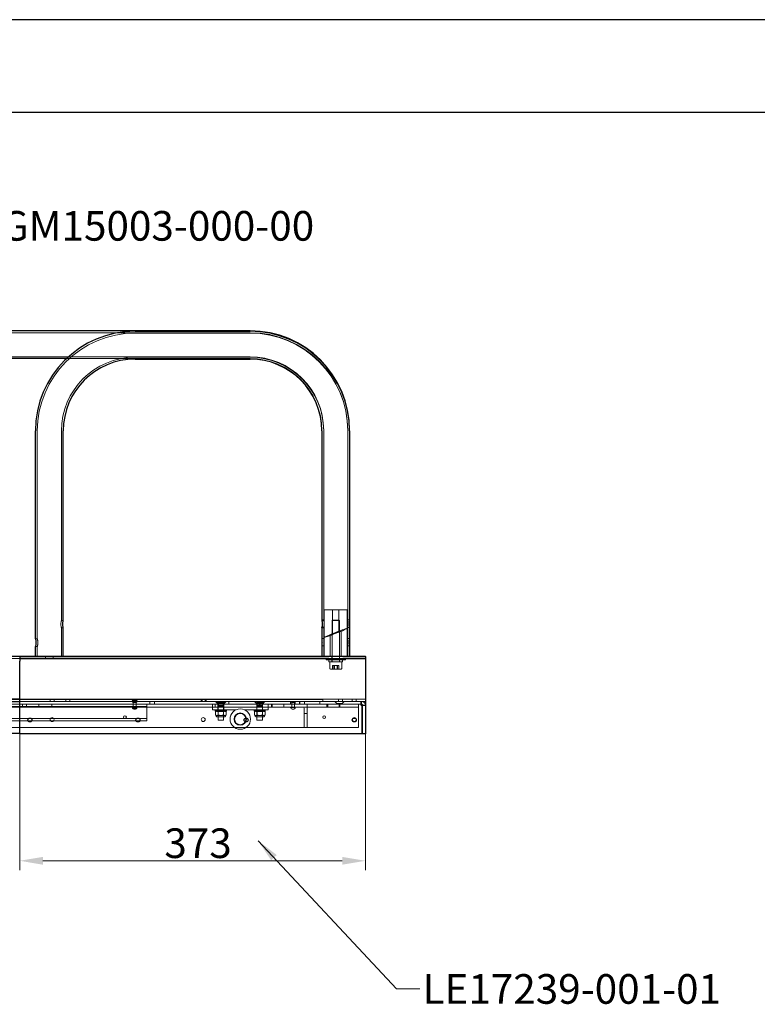
# Model space of a CAD drawing. Units: millimetres. Extents: x 0 to 4200, y 0 to 2970.
# Drawn here: x 1558 to 2354, y 1907 to 2970 of the extents above; entities that cross this region are included whole.
import ezdxf

# ---------------------------------------------------------------- set-up
doc = ezdxf.new("R2010")
doc.units = ezdxf.units.MM
doc.header["$LTSCALE"] = 10
doc.layers.add('Geometrie náčrtu(Altech_tiskárna)', color=7, linetype='Continuous', lineweight=25)
doc.layers.add('Viditelné hrany(Altech_tiskárna)', color=7, linetype='Continuous', lineweight=25)
for name, color, linetype, lineweight, true_color in [('Kóty(Altech_tiskárna)', 7, 'Continuous', 13, 0x0000a0), ('Skryté hrany(Altech_tiskárna)', 5, 'Continuous', 13, 0x0000ff), ('Značky(Altech_tiskárna)', 7, 'Continuous', 13, 0x0000a0)]:
    doc.layers.add(name, color=color, linetype=linetype, lineweight=lineweight, true_color=true_color)
doc.styles.add('Aktuální-ISO-Altech_plotr-Altech_tiskárna', font='isocpeur.ttf')
doc.dimstyles.new('a_XS-Altech_plotr-Altech_tiskárna', dxfattribs={"dimscale": 10, "dimtxt": 3.2, "dimasz": 2.5, "dimexe": 1, "dimexo": 0, "dimgap": 0.3, "dimtad": 1, "dimdec": 1, "dimrnd": 1e-08, "dimtxsty": 'Aktuální-ISO-Altech_plotr-Altech_tiskárna', "dimcen": 0.09, "dimdle": 7, "dimclrd": 256, "dimclre": 256, "dimclrt": 256, "dimadec": 1, "dimazin": 2, "dimtfac": 0.625, "dimtmove": 0, "dimatfit": 3, "dimfxl": 1, "dimtolj": 1, "dimlwd": 9, "dimlwe": 9, "dimarcsym": 0})
doc.dimstyles.new('a_XS-Altech_plotr-Altech_tiskárna$7', dxfattribs={"dimscale": 10, "dimtxt": 3.2, "dimasz": 2.5, "dimexe": 1, "dimexo": 0, "dimgap": 0.3, "dimtad": 1, "dimdec": 1, "dimrnd": 1e-08, "dimtxsty": 'Aktuální-ISO-Altech_plotr-Altech_tiskárna', "dimcen": 0.09, "dimdle": 7, "dimclrd": 256, "dimclre": 256, "dimclrt": 256, "dimadec": 1, "dimazin": 2, "dimtfac": 0.625, "dimtmove": 0, "dimatfit": 3, "dimfxl": 1, "dimtolj": 1, "dimlwd": 9, "dimlwe": 9, "dimarcsym": 0})

# ---------------------------------------------------------------- blocks, each defined once
blk = doc.blocks.new('Rámečky A3')
at = {"layer": 'Geometrie náčrtu(Altech_tiskárna)'}
for p, q in [((420, 297), (0, 297)), ((410, 287), (10, 287))]:
    blk.add_line(p, q, dxfattribs=at)
blk = doc.blocks.new('*D10')
at = {"layer": 'Defpoints', "color": 0, "linetype": 'Continuous', "transparency": 16777216}
for p in [(1558.3, 2199.2), (1931.3, 2199.2), (1931.3, 2062.3)]:
    blk.add_point(p, dxfattribs=at)
at = {"layer": 'Kóty(Altech_tiskárna)', "color": 174, "linetype": 'Continuous', "lineweight": 9, "true_color": 0x0000a0, "transparency": 16777216}
for p, q in [((1558.3, 2199.2), (1558.3, 2052.3)), ((1931.3, 2199.2), (1931.3, 2052.3)), ((1583.3, 2062.3), (1906.3, 2062.3))]:
    blk.add_line(p, q, dxfattribs=at)
at = {"layer": 'Kóty(Altech_tiskárna)', "color": 174, "linetype": 'Continuous', "true_color": 0x0000a0, "transparency": 16777216}
for points in [[(1583.3, 2066.5), (1583.3, 2058.1), (1558.3, 2062.3)], [(1906.3, 2066.5), (1906.3, 2058.1), (1931.3, 2062.3)]]:
    blk.add_solid(points, dxfattribs=at)
at = {"layer": 'Kóty(Altech_tiskárna)', "color": 174, "linetype": 'Continuous', "lineweight": 13, "true_color": 0x0000a0, "transparency": 16777216, "insert": (1714.4, 2097.3), "char_height": 32, "attachment_point": 1, "style": 'Aktuální-ISO-Altech_plotr-Altech_tiskárna'}
blk.add_mtext('\\A1;373', dxfattribs=at)

msp = doc.modelspace()

# ---------------------------------------------------------------- linework, layer by layer
at = {"layer": 'Skryté hrany(Altech_tiskárna)'}
for p, q in [((1806.82, 2632.24), (981.82, 2632.24)), ((1682.82, 2631.74), (1806.82, 2631.74)), ((1806.82, 2606.24), (981.82, 2606.24)), ((1806.82, 2604.24), (1608.85, 2604.24)), ((1682.82, 2605.74), (1806.82, 2605.74)), ((1577.32, 2301.74), (1577.32, 2526.24)), ((1603.32, 2321.74), (1603.32, 2526.24)), ((1884.32, 2526.24), (1884.32, 2526.74)), ((1886.32, 2526.24), (1886.32, 2526.74)), ((1886.32, 2526.24), (1886.32, 2321.74)), ((1912.32, 2526.24), (1912.32, 2526.74)), ((1912.32, 2526.24), (1912.32, 2282.74)), ((1911.82, 2333.24), (1886.82, 2333.24)), ((1886.82, 2333.24), (1886.82, 2303.27)), ((1896, 2306.92), (1896, 2333.24)), ((1902.65, 2309.56), (1902.65, 2333.24)), ((1911.82, 2333.24), (1911.82, 2313.21)), ((1603.32, 2321.74), (1605.32, 2321.74)), ((1886.32, 2322.24), (1884.32, 2322.24)), ((1884.32, 2321.74), (1886.32, 2321.74)), ((1895.95, 2322.14), (1895.32, 2321.51)), ((1903.32, 2321.51), (1895.32, 2321.51)), ((1895.32, 2277.54), (1895.32, 2321.51)), ((1895.95, 2322.14), (1902.7, 2322.14)), ((1902.7, 2322.14), (1903.32, 2321.51)), ((1903.32, 2277.54), (1903.32, 2321.51)), ((1914.32, 2322.24), (1912.32, 2322.24)), ((1603.32, 2313.74), (1605.32, 2313.74)), ((1603.32, 2282.74), (1603.32, 2313.74)), ((1886.32, 2314.24), (1884.32, 2314.24)), ((1884.32, 2313.74), (1886.32, 2313.74)), ((1886.32, 2313.74), (1886.32, 2314.24)), ((1886.32, 2313.74), (1886.32, 2282.74)), ((1893.32, 2283.24), (1893.32, 2305.85)), ((1905.32, 2283.24), (1905.32, 2310.62)), ((1911.82, 2313.21), (1911.82, 2283.24)), ((1914.32, 2314.24), (1912.32, 2314.24)), ((1575.32, 2301.74), (1577.32, 2301.74)), ((1886.32, 2302.24), (1884.32, 2302.24)), ((1886.82, 2303.27), (1886.82, 2283.24)), ((1914.32, 2302.24), (1912.32, 2302.24)), ((1575.32, 2293.74), (1577.32, 2293.74)), ((1577.32, 2282.74), (1577.32, 2293.74)), ((1886.32, 2294.24), (1884.32, 2294.24)), ((1914.32, 2294.24), (1912.32, 2294.24)), ((1931.32, 2280.74), (766.32, 2280.74)), ((1931.32, 2280.24), (1558.32, 2280.24)), ((1575.32, 2283.24), (1605.32, 2283.24)), ((1586.22, 2280.24), (1586.22, 2282.74)), ((1594.42, 2280.24), (1594.42, 2282.74)), ((1884.32, 2283.24), (1893.94, 2283.24)), ((1888.82, 2280.74), (1888.82, 2279.14)), ((1909.82, 2279.14), (1888.82, 2279.14)), ((1891.92, 2279.14), (1891.92, 2277.14)), ((1906.72, 2277.14), (1891.92, 2277.14)), ((1892.82, 2277.14), (1892.82, 2269.94)), ((1893.94, 2283.24), (1904.71, 2283.24)), ((1895.12, 2280.74), (1895.12, 2283.24)), ((1895.12, 2280.74), (1895.12, 2279.14)), ((1895.22, 2280.24), (1895.22, 2282.74)), ((1895.27, 2277.14), (1895.27, 2279.14)), ((1903.37, 2278.56), (1903.37, 2279.14)), ((1903.42, 2280.24), (1903.42, 2282.74)), ((1903.52, 2280.74), (1903.52, 2283.24)), ((1903.52, 2280.74), (1903.52, 2279.14)), ((1904.71, 2283.24), (1914.32, 2283.24)), ((1905.82, 2277.14), (1905.82, 2269.94)), ((1906.72, 2279.14), (1906.72, 2278.56)), ((1909.82, 2280.74), (1909.82, 2279.14)), ((1905.02, 2269.14), (1893.62, 2269.14)), ((1897.94, 2273.14), (1895.88, 2273.14)), ((1895.88, 2269.14), (1895.88, 2273.14)), ((1897.27, 2269.14), (1897.27, 2273.14)), ((1901.38, 2273.14), (1897.94, 2273.14)), ((1897.94, 2269.14), (1897.94, 2273.14)), ((1900.71, 2269.14), (1900.71, 2273.14)), ((1902.77, 2273.14), (1901.38, 2273.14)), ((1901.38, 2269.14), (1901.38, 2273.14)), ((1902.77, 2269.14), (1902.77, 2273.14)), ((1558.32, 2236.74), (1931.32, 2236.74)), ((1885.32, 2236.24), (1558.32, 2236.24)), ((1558.32, 2234.24), (1885.32, 2234.24)), ((1591.17, 2234.24), (1591.17, 2236.74)), ((1595.47, 2234.24), (1595.47, 2236.74)), ((1608.17, 2234.24), (1608.17, 2236.74)), ((1612.47, 2234.24), (1612.47, 2236.74)), ((1680.77, 2233.04), (1679.57, 2234.24)), ((1679.72, 2235.24), (1684.92, 2235.24)), ((1679.72, 2235.24), (1679.72, 2235.14)), ((1679.72, 2235.14), (1684.92, 2235.14)), ((1680.82, 2234.04), (1679.72, 2235.14)), ((1679.72, 2234.24), (1679.72, 2234.14)), ((1679.72, 2234.14), (1684.92, 2234.14)), ((1680.82, 2233.04), (1679.72, 2234.14)), ((1683.87, 2233.04), (1680.77, 2233.04)), ((1680.77, 2231.24), (1680.77, 2233.04)), ((1680.82, 2234.04), (1683.82, 2234.04)), ((1680.82, 2234.04), (1680.82, 2228.74)), ((1683.82, 2234.04), (1684.92, 2235.14)), ((1683.82, 2233.04), (1684.92, 2234.14)), ((1683.82, 2234.04), (1683.82, 2228.74)), ((1683.87, 2233.04), (1685.07, 2234.24)), ((1683.87, 2231.24), (1683.87, 2233.04)), ((1684.92, 2235.24), (1684.92, 2235.14)), ((1684.92, 2234.24), (1684.92, 2234.14)), ((1698.82, 2231.24), (1698.82, 2234.24)), ((1703.82, 2231.24), (1703.82, 2234.24)), ((1754.17, 2234.24), (1754.17, 2236.74)), ((1755.17, 2234.24), (1755.17, 2236.74)), ((1758.47, 2234.24), (1758.47, 2236.74)), ((1759.47, 2234.24), (1759.47, 2236.74)), ((1769.67, 2234.24), (1769.67, 2234.09)), ((1769.67, 2234.09), (1780.97, 2234.09)), ((1772.38, 2231.38), (1769.67, 2234.09)), ((1772.12, 2231.94), (1769.82, 2234.24)), ((1772.17, 2234), (1770.79, 2234.24)), ((1772.44, 2234), (1771.33, 2234.24)), ((1772.01, 2234.24), (1773.11, 2234)), ((1778.52, 2231.94), (1772.12, 2231.94)), ((1772.12, 2231.24), (1772.12, 2231.94)), ((1774.4, 2231.76), (1772.17, 2234)), ((1772.18, 2234.24), (1773, 2234)), ((1773, 2234), (1772.44, 2234)), ((1774.24, 2231.76), (1772.44, 2234)), ((1773, 2234), (1773.91, 2234)), ((1773, 2234), (1774.32, 2231.76)), ((1773.91, 2234), (1773.1, 2234.24)), ((1773.11, 2234), (1774.91, 2231.76)), ((1775.23, 2231.76), (1773.91, 2234)), ((1774.32, 2231.76), (1774.24, 2231.76)), ((1774.4, 2231.76), (1774.32, 2231.76)), ((1774.76, 2231.76), (1774.4, 2231.76)), ((1774.53, 2231.76), (1774.53, 2234.24)), ((1774.76, 2234.24), (1774.76, 2234)), ((1774.76, 2234), (1775.89, 2234)), ((1774.76, 2234), (1774.76, 2231.76)), ((1775.89, 2231.76), (1774.76, 2231.76)), ((1775.2, 2234.24), (1775.2, 2231.76)), ((1775.41, 2231.76), (1776.74, 2234)), ((1775.44, 2234.24), (1775.44, 2231.76)), ((1777.53, 2234), (1775.73, 2231.76)), ((1775.89, 2234), (1775.89, 2234.24)), ((1775.89, 2231.76), (1775.89, 2234)), ((1776.25, 2231.76), (1775.89, 2231.76)), ((1776.12, 2234.24), (1776.12, 2231.76)), ((1778.48, 2234), (1776.25, 2231.76)), ((1776.4, 2231.76), (1776.25, 2231.76)), ((1777.65, 2234), (1776.33, 2231.76)), ((1776.4, 2231.76), (1778.2, 2234)), ((1776.74, 2234), (1777.55, 2234.24)), ((1777.53, 2234), (1776.74, 2234)), ((1778.64, 2234.24), (1777.53, 2234)), ((1777.53, 2234), (1778.2, 2234)), ((1778.46, 2234.24), (1777.65, 2234)), ((1778.2, 2234), (1779.31, 2234.24)), ((1778.26, 2231.38), (1780.97, 2234.09)), ((1779.86, 2234.24), (1778.48, 2234)), ((1778.52, 2231.94), (1780.82, 2234.24)), ((1778.52, 2231.24), (1778.52, 2231.94)), ((1778.82, 2231.24), (1778.82, 2234.24)), ((1780.97, 2234.24), (1780.97, 2234.09)), ((1783.82, 2231.24), (1783.82, 2234.24)), ((1811.67, 2234.24), (1811.67, 2234.09)), ((1811.67, 2234.09), (1822.97, 2234.09)), ((1814.38, 2231.38), (1811.67, 2234.09)), ((1814.12, 2231.94), (1811.82, 2234.24)), ((1812.78, 2234.24), (1814.12, 2234)), ((1814.17, 2234), (1812.79, 2234.24)), ((1814.39, 2234), (1813.05, 2234.24)), ((1814.12, 2234), (1814.39, 2234)), ((1814.12, 2234), (1816.29, 2231.76)), ((1820.52, 2231.94), (1814.12, 2231.94)), ((1814.12, 2231.24), (1814.12, 2231.94)), ((1816.4, 2231.76), (1814.17, 2234)), ((1816.56, 2231.76), (1814.39, 2234)), ((1816.04, 2234), (1815.72, 2234.24)), ((1816.76, 2234), (1816.04, 2234)), ((1816.56, 2231.76), (1816.04, 2234)), ((1816.4, 2231.76), (1816.29, 2231.76)), ((1816.76, 2231.76), (1816.4, 2231.76)), ((1816.64, 2234.24), (1816.64, 2231.76)), ((1816.76, 2234.24), (1816.76, 2234)), ((1816.76, 2234), (1817.89, 2234)), ((1816.76, 2234), (1816.76, 2231.76)), ((1817.89, 2231.76), (1816.76, 2231.76)), ((1816.82, 2234.24), (1817.14, 2234)), ((1816.9, 2234.24), (1816.9, 2231.76)), ((1817.51, 2234), (1816.99, 2231.76)), ((1817.14, 2234), (1817.66, 2231.76)), ((1817.83, 2234.24), (1817.51, 2234)), ((1817.74, 2231.76), (1817.74, 2234.24)), ((1817.89, 2234), (1817.89, 2234.24)), ((1817.89, 2234), (1818.61, 2234)), ((1817.89, 2231.76), (1817.89, 2234)), ((1818.25, 2231.76), (1817.89, 2231.76)), ((1818.01, 2234.24), (1818.01, 2231.76)), ((1818.09, 2231.76), (1818.61, 2234)), ((1818.09, 2231.76), (1820.26, 2234)), ((1820.48, 2234), (1818.25, 2231.76)), ((1818.36, 2231.76), (1818.25, 2231.76)), ((1820.53, 2234), (1818.36, 2231.76)), ((1818.61, 2234), (1818.93, 2234.24)), ((1820.26, 2234), (1821.6, 2234.24)), ((1820.26, 2231.38), (1822.97, 2234.09)), ((1820.53, 2234), (1820.26, 2234)), ((1821.86, 2234.24), (1820.48, 2234)), ((1820.52, 2231.94), (1822.82, 2234.24)), ((1820.52, 2231.24), (1820.52, 2231.94)), ((1821.86, 2234.24), (1820.53, 2234)), ((1822.97, 2234.24), (1822.97, 2234.09)), ((1851.77, 2233.04), (1850.57, 2234.24)), ((1850.62, 2231.24), (1850.62, 2234.24)), ((1850.72, 2234.24), (1850.72, 2234.14)), ((1850.72, 2234.14), (1855.92, 2234.14)), ((1851.82, 2233.04), (1850.72, 2234.14)), ((1854.87, 2233.04), (1851.77, 2233.04)), ((1851.77, 2231.24), (1851.77, 2233.04)), ((1851.82, 2233.04), (1851.82, 2227.74)), ((1854.82, 2233.04), (1855.92, 2234.14)), ((1854.82, 2233.04), (1854.82, 2227.74)), ((1854.87, 2233.04), (1856.07, 2234.24)), ((1854.87, 2231.24), (1854.87, 2233.04)), ((1855.62, 2231.24), (1855.62, 2234.24)), ((1855.92, 2234.24), (1855.92, 2234.14)), ((1860.32, 2234.24), (1860.32, 2231.24)), ((1860.62, 2231.24), (1860.62, 2234.24)), ((1865.62, 2231.24), (1865.62, 2234.24)), ((1882.32, 2234.24), (1882.32, 2231.24)), ((1885.32, 2234.24), (1885.32, 2236.24)), ((1885.32, 2234.24), (1926.92, 2234.24)), ((1900.67, 2231.99), (1898.42, 2234.24)), ((1906.17, 2231.99), (1900.67, 2231.99)), ((1900.67, 2231.24), (1900.67, 2231.99)), ((1902.17, 2234.24), (1902.17, 2236.74)), ((1906.17, 2231.99), (1908.42, 2234.24)), ((1906.17, 2231.24), (1906.17, 2231.99)), ((1906.47, 2234.24), (1906.47, 2236.74)), ((1917.17, 2234.24), (1917.17, 2236.74)), ((1921.47, 2234.24), (1921.47, 2236.74)), ((1926.33, 2230.92), (1926.33, 2233.04)), ((1926.92, 2234.24), (1926.92, 2232.13)), ((1926.92, 2234.24), (1927.22, 2234.24)), ((1926.92, 2232.13), (1926.92, 2231.24)), ((1927.22, 2232.13), (1927.22, 2234.24)), ((1931.32, 2234.24), (1927.22, 2234.24)), ((1927.22, 2231.24), (1927.22, 2232.13)), ((1926.92, 2231.24), (770.73, 2231.24)), ((1923.82, 2228.24), (773.82, 2228.24)), ((915.32, 2228.74), (1695.32, 2228.74)), ((1561.37, 2228.24), (1561.37, 2231.24)), ((1565.82, 2228.24), (1565.82, 2231.24)), ((1578.82, 2231.24), (1578.82, 2228.24)), ((1592.82, 2228.24), (1592.82, 2231.24)), ((1679.62, 2227.74), (1685.02, 2227.74)), ((1680.77, 2231.24), (1680.77, 2228.74)), ((1680.82, 2228.74), (1680.82, 2227.74)), ((1683.82, 2228.74), (1683.82, 2227.74)), ((1683.87, 2231.24), (1683.87, 2228.74)), ((1695.32, 2231.24), (1695.32, 2228.74)), ((1695.32, 2228.74), (1695.32, 2228.15)), ((1695.32, 2214.6), (1695.32, 2228.15)), ((1766.32, 2225.24), (1766.32, 2231.24)), ((1766.32, 2225.24), (1791.74, 2225.24)), ((1769.27, 2228.24), (1769.27, 2231.24)), ((1769.32, 2225.24), (1769.32, 2224.04)), ((1769.32, 2224.04), (1781.32, 2224.04)), ((1769.72, 2223.64), (1769.32, 2224.04)), ((1770.32, 2223.64), (1769.55, 2223.19)), ((1769.55, 2223.19), (1769.55, 2219.58)), ((1780.92, 2223.64), (1769.72, 2223.64)), ((1772.32, 2223.35), (1771.82, 2223.64)), ((1772.12, 2223.64), (1772.12, 2225.24)), ((1772.22, 2225.24), (1772.22, 2231.24)), ((1772.82, 2229.94), (1772.32, 2228.94)), ((1772.32, 2228.94), (1778.32, 2228.94)), ((1772.32, 2228.94), (1772.32, 2214.24)), ((1772.32, 2223.35), (1778.32, 2223.35)), ((1772.32, 2223.35), (1772.32, 2217.64)), ((1772.37, 2228.24), (1772.37, 2231.24)), ((1772.44, 2223.19), (1772.44, 2219.58)), ((1772.82, 2230.32), (1772.82, 2229.94)), ((1772.82, 2229.94), (1777.82, 2229.94)), ((1777.82, 2230.32), (1777.82, 2229.94)), ((1777.82, 2229.94), (1778.32, 2228.94)), ((1778.21, 2223.19), (1778.21, 2219.58)), ((1778.32, 2228.94), (1778.32, 2214.24)), ((1778.32, 2223.35), (1778.82, 2223.64)), ((1778.32, 2223.35), (1778.32, 2217.64)), ((1778.42, 2225.24), (1778.42, 2231.24)), ((1778.52, 2223.64), (1778.52, 2225.24)), ((1780.32, 2223.64), (1781.1, 2223.19)), ((1780.92, 2223.64), (1781.32, 2224.04)), ((1781.1, 2223.19), (1781.1, 2219.58)), ((1781.32, 2225.24), (1781.32, 2224.04)), ((1800.91, 2225.24), (1826.32, 2225.24)), ((1811.32, 2225.24), (1811.32, 2224.04)), ((1811.32, 2224.04), (1823.32, 2224.04)), ((1811.72, 2223.64), (1811.32, 2224.04)), ((1812.32, 2223.64), (1811.55, 2223.19)), ((1811.55, 2223.19), (1811.55, 2219.58)), ((1822.92, 2223.64), (1811.72, 2223.64)), ((1814.32, 2223.35), (1813.82, 2223.64)), ((1814.12, 2223.64), (1814.12, 2225.24)), ((1814.22, 2225.24), (1814.22, 2231.24)), ((1814.82, 2229.94), (1814.32, 2228.94)), ((1814.32, 2228.94), (1820.32, 2228.94)), ((1814.32, 2228.94), (1814.32, 2214.24)), ((1814.32, 2223.35), (1820.32, 2223.35)), ((1814.32, 2223.35), (1814.32, 2217.64)), ((1814.44, 2223.19), (1814.44, 2219.58)), ((1814.82, 2230.32), (1814.82, 2229.94)), ((1814.82, 2229.94), (1819.82, 2229.94)), ((1816.82, 2228.24), (1816.82, 2231.24)), ((1817.76, 2231.24), (1817.76, 2228.24)), ((1819.82, 2230.32), (1819.82, 2229.94)), ((1819.82, 2229.94), (1820.32, 2228.94)), ((1820.21, 2223.19), (1820.21, 2219.58)), ((1820.32, 2228.94), (1820.32, 2214.24)), ((1820.32, 2223.35), (1820.82, 2223.64)), ((1820.32, 2223.35), (1820.32, 2217.64)), ((1820.42, 2225.24), (1820.42, 2231.24)), ((1820.52, 2223.64), (1820.52, 2225.24)), ((1822.32, 2223.64), (1823.1, 2223.19)), ((1822.92, 2223.64), (1823.32, 2224.04)), ((1823.1, 2223.19), (1823.1, 2219.58)), ((1823.32, 2225.24), (1823.32, 2224.04)), ((1826.32, 2225.24), (1826.32, 2231.24)), ((1829.89, 2228.24), (1829.89, 2231.24)), ((1830.82, 2228.24), (1830.82, 2231.24)), ((1843.32, 2228.24), (1843.32, 2231.24)), ((1850.62, 2227.74), (1856.02, 2227.74)), ((1851.77, 2231.24), (1851.77, 2228.24)), ((1854.87, 2231.24), (1854.87, 2228.24)), ((1865.32, 2221.24), (1865.32, 2226.24)), ((1865.32, 2221.24), (1865.32, 2206.24)), ((1868.32, 2221.24), (1865.32, 2221.24)), ((1868.32, 2231.24), (1868.32, 2221.24)), ((1868.32, 2206.24), (1868.32, 2221.24)), ((1889.82, 2228.24), (1889.82, 2231.24)), ((1890.76, 2231.24), (1890.76, 2228.24)), ((1902.89, 2228.24), (1902.89, 2231.24)), ((1903.82, 2228.24), (1903.82, 2231.24)), ((1923.82, 2225.24), (1923.82, 2231.24)), ((1923.82, 2225.24), (1923.82, 2206.24)), ((1927.22, 2231.24), (1926.92, 2231.24)), ((1927.32, 2199.74), (1927.32, 2229.75)), ((1928.32, 2229.75), (1928.32, 2230.14)), ((1929.22, 2230.14), (1928.32, 2230.14)), ((1931.32, 2229.75), (1928.32, 2229.75)), ((1928.32, 2229.75), (1928.32, 2199.74)), ((1931.32, 2230.14), (1929.22, 2230.14)), ((915.32, 2215.93), (1695.32, 2215.93)), ((915.32, 2213.43), (1695.32, 2213.43)), ((1695.32, 2213.43), (1695.32, 2214.6)), ((1770.32, 2219.14), (1769.55, 2219.58)), ((1770.32, 2219.14), (1770.99, 2219.14)), ((1770.32, 2219.14), (1770.32, 2218.39)), ((1770.99, 2219.14), (1775.32, 2219.14)), ((1779.57, 2217.64), (1771.07, 2217.64)), ((1772.32, 2214.24), (1778.32, 2214.24)), ((1775.32, 2219.14), (1779.65, 2219.14)), ((1779.65, 2219.14), (1780.32, 2219.14)), ((1780.32, 2219.14), (1781.1, 2219.58)), ((1780.32, 2219.14), (1780.32, 2218.39)), ((1812.32, 2219.14), (1811.55, 2219.58)), ((1812.32, 2219.14), (1812.99, 2219.14)), ((1812.32, 2219.14), (1812.32, 2218.39)), ((1812.99, 2219.14), (1817.32, 2219.14)), ((1821.57, 2217.64), (1813.07, 2217.64)), ((1814.32, 2214.24), (1820.32, 2214.24)), ((1817.32, 2219.14), (1821.65, 2219.14)), ((1821.65, 2219.14), (1822.32, 2219.14)), ((1822.32, 2219.14), (1823.1, 2219.58)), ((1822.32, 2219.14), (1822.32, 2218.39)), ((1923.82, 2206.24), (773.82, 2206.24)), ((1927.32, 2199.74), (1558.32, 2199.74)), ((1928.32, 2199.74), (1927.32, 2199.74)), ((1928.32, 2199.74), (1931.32, 2199.74))]:
    msp.add_line(p, q, dxfattribs=at)
for centre, radius in [((1796.32, 2215.24), 11), ((1796.32, 2215.24), 6.6), ((1796.32, 2215.24), 6.1), ((1593.32, 2214.74), 2.15), ((1671.82, 2217.24), 1.55), ((1756.32, 2214.74), 2.15), ((1886.82, 2217.24), 1.55), ((1919.32, 2214.74), 2.15)]:
    msp.add_circle(centre, radius, dxfattribs=at)
for centre, radius, start, end in [((1682.82, 2526.24), 105.5, 90, 180), ((1806.82, 2526.74), 105.5, 0, 90), ((1806.82, 2526.24), 105.5, 0, 90), ((1682.82, 2526.24), 79.5, 90, 180), ((1806.82, 2526.74), 79.5, 0, 90), ((1806.82, 2526.24), 79.5, 0, 90), ((1806.82, 2526.74), 77.5, 0, 90), ((1894.92, 2277.54), 0.4, 270, 0), ((1903.72, 2277.54), 0.4, 180, 270), ((1893.62, 2269.94), 0.8, 180, 270), ((1905.02, 2269.94), 0.8, 270, 0), ((1682.32, 2229.86), 2.92, 202.61986, 337.38014), ((1682.32, 2228.86), 2.93, 202.61986, 337.38014), ((1771.32, 2230.32), 1.5, 0, 45), ((1779.32, 2230.32), 1.5, 135, 180), ((1813.32, 2230.32), 1.5, 0, 45), ((1821.32, 2230.32), 1.5, 135, 180), ((1853.32, 2228.86), 2.92, 202.61986, 337.38014), ((1863.32, 2226.24), 2, 0, 90), ((1928.83, 2231.75), 2.5, 220.02452, 232.90665), ((1771.07, 2218.39), 0.75, 180, 270), ((1779.57, 2218.39), 0.75, 270, 0), ((1813.07, 2218.39), 0.75, 180, 270), ((1821.57, 2218.39), 0.75, 270, 0)]:
    msp.add_arc(centre, radius, start, end, dxfattribs=at)
for major_axis in [(12.5, 4.98), (12.5, 4.98), (6, 2.39), (-3.32, -1.32)]:
    msp.add_ellipse((1899.32, 2308.24), major_axis=major_axis, ratio=0.0363533, dxfattribs=at)
for centre, major_axis, start_param, end_param in [((1899.32, 2275.72), (0, 22.97), 4.7741566, 4.8617471), ((1899.32, 2278.56), (0, 22.97), 4.6506213, 4.7377384), ((1899.32, 2275.72), (0, -41.97), 1.6045865, 1.6523263), ((1899.32, 2278.56), (0, -41.97), 1.5370061, 1.5846689)]:
    msp.add_ellipse(centre, major_axis=major_axis, ratio=0.176327, start_param=start_param, end_param=end_param, dxfattribs=at)
for points, knots in [([(1603.32, 2321.74), (1603.32, 2321.74), (1603.29, 2321.64), (1603.17, 2321.23), (1603.09, 2320.92), (1602.93, 2320.21), (1602.85, 2319.77), (1602.73, 2318.78), (1602.69, 2318.24), (1602.69, 2317.23), (1602.73, 2316.7), (1602.85, 2315.71), (1602.93, 2315.26), (1603.09, 2314.56), (1603.17, 2314.25), (1603.29, 2313.84), (1603.32, 2313.74), (1603.32, 2313.74)], [0.6069742, 0.6069742, 0.6069742, 0.6069742, 0.7586926, 0.7586926, 0.9104111, 0.9104111, 1.0621797, 1.0621797, 1.2139484, 1.2139484, 1.3657171, 1.3657171, 1.5174858, 1.5174858, 1.6692042, 1.6692042, 1.8209226, 1.8209226, 1.8209226, 1.8209226]), ([(1884.32, 2322.24), (1884.32, 2322.24), (1884.35, 2322.14), (1884.45, 2321.73), (1884.52, 2321.42), (1884.66, 2320.71), (1884.73, 2320.26), (1884.84, 2319.28), (1884.87, 2318.74), (1884.87, 2318.24)], [1.81761363, 1.81761363, 1.81761363, 1.81761363, 1.96906761, 1.96906761, 2.12052159, 2.12052159, 2.27200322, 2.27200322, 2.42348484, 2.42348484, 2.42348484, 2.42348484]), ([(1886.95, 2318.24), (1886.95, 2318.74), (1886.92, 2319.28), (1886.8, 2320.27), (1886.71, 2320.71), (1886.56, 2321.42), (1886.47, 2321.73), (1886.36, 2322.14), (1886.32, 2322.24), (1886.32, 2322.24)], [0, 0, 0, 0, 0.15176869, 0.15176869, 0.30353737, 0.30353737, 0.45525579, 0.45525579, 0.60697421, 0.60697421, 0.60697421, 0.60697421]), ([(1886.95, 2317.74), (1886.95, 2318.24), (1886.92, 2318.78), (1886.8, 2319.77), (1886.71, 2320.21), (1886.56, 2320.92), (1886.47, 2321.23), (1886.36, 2321.64), (1886.32, 2321.74), (1886.32, 2321.74)], [0, 0, 0, 0, 0.15176869, 0.15176869, 0.30353737, 0.30353737, 0.45525579, 0.45525579, 0.60697421, 0.60697421, 0.60697421, 0.60697421]), ([(1886.32, 2314.24), (1886.32, 2314.24), (1886.36, 2314.34), (1886.47, 2314.75), (1886.56, 2315.06), (1886.71, 2315.76), (1886.8, 2316.21), (1886.92, 2317.2), (1886.95, 2317.73), (1886.95, 2318.24)], [1.82092264, 1.82092264, 1.82092264, 1.82092264, 1.97264106, 1.97264106, 2.12435948, 2.12435948, 2.27612817, 2.27612817, 2.42789686, 2.42789686, 2.42789686, 2.42789686]), ([(1886.32, 2313.74), (1886.32, 2313.74), (1886.36, 2313.84), (1886.47, 2314.25), (1886.56, 2314.56), (1886.71, 2315.26), (1886.8, 2315.71), (1886.92, 2316.7), (1886.95, 2317.23), (1886.95, 2317.74)], [1.82092264, 1.82092264, 1.82092264, 1.82092264, 1.97264106, 1.97264106, 2.12435948, 2.12435948, 2.27612817, 2.27612817, 2.42789686, 2.42789686, 2.42789686, 2.42789686]), ([(1912.32, 2322.24), (1912.32, 2322.24), (1912.29, 2322.14), (1912.17, 2321.73), (1912.09, 2321.42), (1911.93, 2320.71), (1911.85, 2320.27), (1911.73, 2319.28), (1911.69, 2318.74), (1911.69, 2318.24)], [1.82092264, 1.82092264, 1.82092264, 1.82092264, 1.97264106, 1.97264106, 2.12435948, 2.12435948, 2.27612817, 2.27612817, 2.42789686, 2.42789686, 2.42789686, 2.42789686]), ([(1911.69, 2318.24), (1911.69, 2317.73), (1911.73, 2317.2), (1911.85, 2316.21), (1911.93, 2315.76), (1912.09, 2315.06), (1912.17, 2314.75), (1912.29, 2314.34), (1912.32, 2314.24), (1912.32, 2314.24)], [0, 0, 0, 0, 0.15176869, 0.15176869, 0.30353737, 0.30353737, 0.45525579, 0.45525579, 0.60697421, 0.60697421, 0.60697421, 0.60697421]), ([(1913.78, 2318.24), (1913.78, 2318.74), (1913.81, 2319.28), (1913.91, 2320.26), (1913.99, 2320.71), (1914.12, 2321.42), (1914.19, 2321.73), (1914.3, 2322.14), (1914.32, 2322.24), (1914.32, 2322.24)], [0, 0, 0, 0, 0.15148163, 0.15148163, 0.30296326, 0.30296326, 0.45441723, 0.45441723, 0.60587121, 0.60587121, 0.60587121, 0.60587121]), ([(1914.32, 2314.24), (1914.32, 2314.24), (1914.3, 2314.34), (1914.19, 2314.75), (1914.12, 2315.06), (1913.99, 2315.76), (1913.91, 2316.21), (1913.81, 2317.2), (1913.78, 2317.73), (1913.78, 2318.24)], [1.81761363, 1.81761363, 1.81761363, 1.81761363, 1.96906761, 1.96906761, 2.12052159, 2.12052159, 2.27200322, 2.27200322, 2.42348484, 2.42348484, 2.42348484, 2.42348484]), ([(1577.32, 2293.74), (1577.32, 2293.74), (1577.36, 2293.84), (1577.47, 2294.25), (1577.56, 2294.56), (1577.71, 2295.26), (1577.8, 2295.71), (1577.92, 2296.7), (1577.95, 2297.23), (1577.95, 2298.24), (1577.92, 2298.78), (1577.8, 2299.77), (1577.71, 2300.21), (1577.56, 2300.92), (1577.47, 2301.23), (1577.36, 2301.64), (1577.32, 2301.74), (1577.32, 2301.74)], [0.6069742, 0.6069742, 0.6069742, 0.6069742, 0.7586926, 0.7586926, 0.9104111, 0.9104111, 1.0621797, 1.0621797, 1.2139484, 1.2139484, 1.3657171, 1.3657171, 1.5174858, 1.5174858, 1.6692042, 1.6692042, 1.8209226, 1.8209226, 1.8209226, 1.8209226]), ([(1884.32, 2302.24), (1884.32, 2302.24), (1884.35, 2302.14), (1884.45, 2301.73), (1884.52, 2301.42), (1884.66, 2300.71), (1884.73, 2300.26), (1884.84, 2299.28), (1884.87, 2298.74), (1884.87, 2298.24)], [1.81761363, 1.81761363, 1.81761363, 1.81761363, 1.96906761, 1.96906761, 2.12052159, 2.12052159, 2.27200322, 2.27200322, 2.42348484, 2.42348484, 2.42348484, 2.42348484]), ([(1884.87, 2298.24), (1884.87, 2297.73), (1884.84, 2297.2), (1884.73, 2296.21), (1884.66, 2295.76), (1884.52, 2295.06), (1884.45, 2294.75), (1884.35, 2294.34), (1884.32, 2294.24), (1884.32, 2294.24)], [0, 0, 0, 0, 0.15148163, 0.15148163, 0.30296326, 0.30296326, 0.45441723, 0.45441723, 0.60587121, 0.60587121, 0.60587121, 0.60587121]), ([(1886.95, 2298.24), (1886.95, 2298.74), (1886.92, 2299.28), (1886.8, 2300.27), (1886.71, 2300.71), (1886.56, 2301.42), (1886.47, 2301.73), (1886.36, 2302.14), (1886.32, 2302.24), (1886.32, 2302.24)], [0, 0, 0, 0, 0.15176869, 0.15176869, 0.30353737, 0.30353737, 0.45525579, 0.45525579, 0.60697421, 0.60697421, 0.60697421, 0.60697421]), ([(1886.32, 2294.24), (1886.32, 2294.24), (1886.36, 2294.34), (1886.47, 2294.75), (1886.56, 2295.06), (1886.71, 2295.76), (1886.8, 2296.21), (1886.92, 2297.2), (1886.95, 2297.73), (1886.95, 2298.24)], [1.82092264, 1.82092264, 1.82092264, 1.82092264, 1.97264106, 1.97264106, 2.12435948, 2.12435948, 2.27612817, 2.27612817, 2.42789686, 2.42789686, 2.42789686, 2.42789686]), ([(1912.32, 2302.24), (1912.32, 2302.24), (1912.29, 2302.14), (1912.17, 2301.73), (1912.09, 2301.42), (1911.93, 2300.71), (1911.85, 2300.27), (1911.73, 2299.28), (1911.69, 2298.74), (1911.69, 2298.24)], [1.82092264, 1.82092264, 1.82092264, 1.82092264, 1.97264106, 1.97264106, 2.12435948, 2.12435948, 2.27612817, 2.27612817, 2.42789686, 2.42789686, 2.42789686, 2.42789686]), ([(1911.69, 2298.24), (1911.69, 2297.73), (1911.73, 2297.2), (1911.85, 2296.21), (1911.93, 2295.76), (1912.09, 2295.06), (1912.17, 2294.75), (1912.29, 2294.34), (1912.32, 2294.24), (1912.32, 2294.24)], [0, 0, 0, 0, 0.15176869, 0.15176869, 0.30353737, 0.30353737, 0.45525579, 0.45525579, 0.60697421, 0.60697421, 0.60697421, 0.60697421]), ([(1913.78, 2298.24), (1913.78, 2298.74), (1913.81, 2299.28), (1913.91, 2300.26), (1913.99, 2300.71), (1914.12, 2301.42), (1914.19, 2301.73), (1914.3, 2302.14), (1914.32, 2302.24), (1914.32, 2302.24)], [0, 0, 0, 0, 0.15148163, 0.15148163, 0.30296326, 0.30296326, 0.45441723, 0.45441723, 0.60587121, 0.60587121, 0.60587121, 0.60587121]), ([(1914.32, 2294.24), (1914.32, 2294.24), (1914.3, 2294.34), (1914.19, 2294.75), (1914.12, 2295.06), (1913.99, 2295.76), (1913.91, 2296.21), (1913.81, 2297.2), (1913.78, 2297.73), (1913.78, 2298.24)], [1.81761363, 1.81761363, 1.81761363, 1.81761363, 1.96906761, 1.96906761, 2.12052159, 2.12052159, 2.27200322, 2.27200322, 2.42348484, 2.42348484, 2.42348484, 2.42348484]), ([(1926.92, 2230.14), (1926.82, 2230.37), (1926.74, 2230.61), (1926.54, 2231.28), (1926.44, 2231.75), (1926.33, 2232.63), (1926.32, 2233.01), (1926.36, 2233.63), (1926.42, 2233.87), (1926.64, 2234.22), (1926.81, 2234.24), (1926.92, 2234.24)], [0, 0, 0, 0, 0.07651766, 0.07651766, 0.2100446, 0.2100446, 0.33468176, 0.33468176, 0.45892797, 0.45892797, 0.61297763, 0.61297763, 0.61297763, 0.61297763]), ([(1927.22, 2234.24), (1927.46, 2234.24), (1927.7, 2234.22), (1928.37, 2234.1), (1928.83, 2233.95), (1929.72, 2233.43), (1930.1, 2233.11), (1930.72, 2232.34), (1930.96, 2231.9), (1931.3, 2230.88), (1931.32, 2230.41), (1931.32, 2230.14)], [0, 0, 0, 0, 0.07651766, 0.07651766, 0.2100446, 0.2100446, 0.33468176, 0.33468176, 0.45892797, 0.45892797, 0.61297763, 0.61297763, 0.61297763, 0.61297763]), ([(1926.92, 2231.24), (1926.88, 2231.24), (1926.84, 2231.24), (1926.77, 2231.23), (1926.73, 2231.23), (1926.65, 2231.22), (1926.6, 2231.21), (1926.46, 2231.16), (1926.41, 2231.12), (1926.35, 2231.04), (1926.34, 2230.99), (1926.33, 2230.88), (1926.34, 2230.82), (1926.39, 2230.69), (1926.43, 2230.61), (1926.53, 2230.47), (1926.59, 2230.4), (1926.69, 2230.31), (1926.73, 2230.27), (1926.82, 2230.2), (1926.87, 2230.17), (1926.92, 2230.14)], [0, 0, 0, 0, 0.01407925, 0.01407925, 0.02677129, 0.02677129, 0.04820244, 0.04820244, 0.09355246, 0.09355246, 0.14817355, 0.14817355, 0.19967218, 0.19967218, 0.25792635, 0.25792635, 0.32264811, 0.32264811, 0.36500742, 0.36500742, 0.41068405, 0.41068405, 0.41068405, 0.41068405]), ([(1928.32, 2230.14), (1928.32, 2230.16), (1928.32, 2230.19), (1928.32, 2230.24), (1928.32, 2230.27), (1928.31, 2230.34), (1928.29, 2230.39), (1928.25, 2230.56), (1928.2, 2230.64), (1928.13, 2230.77), (1928.08, 2230.83), (1927.97, 2230.95), (1927.91, 2231), (1927.77, 2231.1), (1927.7, 2231.13), (1927.55, 2231.19), (1927.48, 2231.21), (1927.39, 2231.23), (1927.36, 2231.23), (1927.29, 2231.24), (1927.26, 2231.24), (1927.22, 2231.24)], [0, 0, 0, 0, 0.01407925, 0.01407925, 0.02677129, 0.02677129, 0.04820244, 0.04820244, 0.09355246, 0.09355246, 0.14817355, 0.14817355, 0.19967218, 0.19967218, 0.25792634, 0.25792634, 0.32264811, 0.32264811, 0.36500742, 0.36500742, 0.41068405, 0.41068405, 0.41068405, 0.41068405])]:
    msp.add_open_spline(points, degree=3, knots=knots, dxfattribs=at)
msp.add_open_spline([(1884.87, 2318.24), (1884.87, 2318.16), (1884.87, 2318.07), (1884.86, 2317.99)], degree=3, dxfattribs=at)
for points, weights in [([(1770.99, 2223.64), (1770.32, 2223.64), (1769.55, 2223.19)], [1, 1.05271566177, 1.02864434737]), ([(1772.44, 2223.19), (1771.66, 2223.64), (1770.99, 2223.64)], [1.02864434737, 1.05271566177, 1]), ([(1775.32, 2223.64), (1773.98, 2223.64), (1772.44, 2223.19)], [1, 1.05271566177, 1.02864434737]), ([(1778.21, 2223.19), (1776.66, 2223.64), (1775.32, 2223.64)], [1.02864434737, 1.05271566177, 1]), ([(1779.65, 2223.64), (1778.98, 2223.64), (1778.21, 2223.19)], [1, 1.05271566177, 1.02864434737]), ([(1781.1, 2223.19), (1780.32, 2223.64), (1779.65, 2223.64)], [1.02864434737, 1.05271566177, 1]), ([(1812.99, 2223.64), (1812.32, 2223.64), (1811.55, 2223.19)], [1, 1.05271566177, 1.02864434737]), ([(1814.44, 2223.19), (1813.66, 2223.64), (1812.99, 2223.64)], [1.02864434737, 1.05271566177, 1]), ([(1817.32, 2223.64), (1815.98, 2223.64), (1814.44, 2223.19)], [1, 1.05271566177, 1.02864434737]), ([(1820.21, 2223.19), (1818.66, 2223.64), (1817.32, 2223.64)], [1.02864434737, 1.05271566177, 1]), ([(1821.65, 2223.64), (1820.98, 2223.64), (1820.21, 2223.19)], [1, 1.05271566177, 1.02864434737]), ([(1823.1, 2223.19), (1822.32, 2223.64), (1821.65, 2223.64)], [1.02864434737, 1.05271566177, 1]), ([(1769.55, 2219.58), (1770.32, 2219.14), (1770.99, 2219.14)], [1.02864434737, 1.05271566177, 1]), ([(1770.99, 2219.14), (1771.66, 2219.14), (1772.44, 2219.58)], [1, 1.05271566177, 1.02864434737]), ([(1772.44, 2219.58), (1773.98, 2219.14), (1775.32, 2219.14)], [1.02864434737, 1.05271566177, 1]), ([(1775.32, 2219.14), (1776.66, 2219.14), (1778.21, 2219.58)], [1, 1.05271566177, 1.02864434737]), ([(1778.21, 2219.58), (1778.98, 2219.14), (1779.65, 2219.14)], [1.02864434737, 1.05271566177, 1]), ([(1779.65, 2219.14), (1780.32, 2219.14), (1781.1, 2219.58)], [1, 1.05271566177, 1.02864434737]), ([(1811.55, 2219.58), (1812.32, 2219.14), (1812.99, 2219.14)], [1.02864434737, 1.05271566177, 1]), ([(1812.99, 2219.14), (1813.66, 2219.14), (1814.44, 2219.58)], [1, 1.05271566177, 1.02864434737]), ([(1814.44, 2219.58), (1815.98, 2219.14), (1817.32, 2219.14)], [1.02864434737, 1.05271566177, 1]), ([(1817.32, 2219.14), (1818.66, 2219.14), (1820.21, 2219.58)], [1, 1.05271566177, 1.02864434737]), ([(1820.21, 2219.58), (1820.98, 2219.14), (1821.65, 2219.14)], [1.02864434737, 1.05271566177, 1]), ([(1821.65, 2219.14), (1822.32, 2219.14), (1823.1, 2219.58)], [1, 1.05271566177, 1.02864434737])]:
    msp.add_rational_spline(points, weights, degree=2, dxfattribs=at)
at = {"layer": 'Viditelné hrany(Altech_tiskárna)'}
for p, q in [((1806.82, 2634.24), (981.82, 2634.24)), ((1682.82, 2633.74), (1806.82, 2633.74)), ((1608.85, 2604.24), (981.82, 2604.24)), ((1682.82, 2603.74), (1806.82, 2603.74)), ((1575.32, 2301.74), (1575.32, 2526.24)), ((1605.32, 2321.74), (1605.32, 2526.24)), ((1884.32, 2526.24), (1884.32, 2321.74)), ((1914.32, 2526.24), (1914.32, 2526.74)), ((1914.32, 2526.24), (1914.32, 2282.74)), ((1605.32, 2282.74), (1605.32, 2313.74)), ((1884.32, 2313.74), (1884.32, 2314.24)), ((1884.32, 2313.74), (1884.32, 2282.74)), ((1575.32, 2282.74), (1575.32, 2293.74)), ((1432.6, 2283.24), (1575.32, 2283.24)), ((1558.32, 2282.74), (1558.32, 2277.74)), ((1558.32, 2282.74), (1582.84, 2282.74)), ((1558.32, 2199.24), (1558.32, 2277.74)), ((1582.84, 2282.74), (1597.81, 2282.74)), ((1597.81, 2282.74), (1891.84, 2282.74)), ((1605.32, 2283.24), (1884.32, 2283.24)), ((1906.81, 2282.74), (1891.84, 2282.74)), ((1906.81, 2282.74), (1931.32, 2282.74)), ((1914.32, 2283.24), (1931.32, 2283.24)), ((1931.32, 2282.74), (1931.32, 2283.24)), ((1931.32, 2282.74), (1931.32, 2277.74)), ((1931.32, 2277.74), (1931.32, 2199.24)), ((1558.32, 2236.74), (1546.32, 2236.74)), ((1558.32, 2236.24), (1546.32, 2236.24)), ((1546.32, 2234.24), (1558.32, 2234.24)), ((1558.32, 2199.74), (1541.32, 2199.74)), ((1931.32, 2199.24), (1558.32, 2199.24))]:
    msp.add_line(p, q, dxfattribs=at)
for centre in [(1569.32, 2214.24), (1685.92, 2214.24), (1802.62, 2214.24), (1919.32, 2214.24)]:
    msp.add_circle(centre, 2.15, dxfattribs=at)
for centre, radius, start, end in [((1682.82, 2526.24), 107.5, 90, 180), ((1806.82, 2526.74), 107.5, 0, 90), ((1806.82, 2526.24), 107.5, 0, 90), ((1682.82, 2526.24), 77.5, 90, 180), ((1806.82, 2526.24), 77.5, 0, 90)]:
    msp.add_arc(centre, radius, start, end, dxfattribs=at)
for points, knots in [([(1605.32, 2313.74), (1605.32, 2313.74), (1605.3, 2313.84), (1605.19, 2314.25), (1605.12, 2314.56), (1604.99, 2315.26), (1604.91, 2315.71), (1604.81, 2316.7), (1604.78, 2317.23), (1604.78, 2318.24), (1604.81, 2318.78), (1604.91, 2319.76), (1604.99, 2320.21), (1605.12, 2320.92), (1605.19, 2321.23), (1605.3, 2321.64), (1605.32, 2321.74), (1605.32, 2321.74)], [0.6058712, 0.6058712, 0.6058712, 0.6058712, 0.7573252, 0.7573252, 0.9087792, 0.9087792, 1.0602608, 1.0602608, 1.2117424, 1.2117424, 1.3632241, 1.3632241, 1.5147057, 1.5147057, 1.6661597, 1.6661597, 1.8176136, 1.8176136, 1.8176136, 1.8176136]), ([(1884.32, 2321.74), (1884.32, 2321.74), (1884.35, 2321.64), (1884.45, 2321.23), (1884.52, 2320.92), (1884.66, 2320.21), (1884.73, 2319.76), (1884.84, 2318.78), (1884.87, 2318.24), (1884.87, 2317.74)], [1.81761363, 1.81761363, 1.81761363, 1.81761363, 1.96906761, 1.96906761, 2.12052159, 2.12052159, 2.27200322, 2.27200322, 2.42348484, 2.42348484, 2.42348484, 2.42348484]), ([(1884.86, 2317.99), (1884.86, 2317.56), (1884.83, 2317.12), (1884.73, 2316.21), (1884.66, 2315.76), (1884.52, 2315.06), (1884.45, 2314.75), (1884.35, 2314.34), (1884.32, 2314.24), (1884.32, 2314.24)], [0.02477516, 0.02477516, 0.02477516, 0.02477516, 0.15148163, 0.15148163, 0.30296326, 0.30296326, 0.45441723, 0.45441723, 0.60587121, 0.60587121, 0.60587121, 0.60587121]), ([(1884.87, 2317.74), (1884.87, 2317.23), (1884.84, 2316.7), (1884.73, 2315.71), (1884.66, 2315.26), (1884.52, 2314.56), (1884.45, 2314.25), (1884.35, 2313.84), (1884.32, 2313.74), (1884.32, 2313.74)], [0, 0, 0, 0, 0.15148163, 0.15148163, 0.30296326, 0.30296326, 0.45441723, 0.45441723, 0.60587121, 0.60587121, 0.60587121, 0.60587121]), ([(1575.32, 2301.74), (1575.32, 2301.74), (1575.35, 2301.64), (1575.45, 2301.23), (1575.52, 2300.92), (1575.66, 2300.21), (1575.73, 2299.76), (1575.84, 2298.78), (1575.87, 2298.24), (1575.87, 2297.23), (1575.84, 2296.7), (1575.73, 2295.71), (1575.66, 2295.26), (1575.52, 2294.56), (1575.45, 2294.25), (1575.35, 2293.84), (1575.32, 2293.74), (1575.32, 2293.74)], [0.6058712, 0.6058712, 0.6058712, 0.6058712, 0.7573252, 0.7573252, 0.9087792, 0.9087792, 1.0602608, 1.0602608, 1.2117424, 1.2117424, 1.3632241, 1.3632241, 1.5147057, 1.5147057, 1.6661597, 1.6661597, 1.8176136, 1.8176136, 1.8176136, 1.8176136])]:
    msp.add_open_spline(points, degree=3, knots=knots, dxfattribs=at)

# ---------------------------------------------------------------- block references
at = {"xscale": 10, "yscale": 10, "zscale": 10}
msp.add_blockref('Rámečky A3', (0, 0), dxfattribs=at)

# ---------------------------------------------------------------- texts
at = {"layer": 'Značky(Altech_tiskárna)', "color": 174, "true_color": 0x0000a0, "char_height": 32, "attachment_point": 1, "style": 'Aktuální-ISO-Altech_plotr-Altech_tiskárna'}
for s, insert, width in [('{\\fISOCPEUR|b0|i0;GM15003-000-00}', (1537.96, 2763.53), 316.5863), ('{\\fISOCPEUR|b0|i0;LE17239-001-01}', (1993.04, 1940), 294.2041)]:
    msp.add_mtext(s, dxfattribs=dict(at, insert=insert, width=width))

# ---------------------------------------------------------------- dimensions: what is measured, and where the dimension line sits
at = {"layer": 'Kóty(Altech_tiskárna)', "color": 174, "linetype": 'Continuous', "lineweight": 13, "true_color": 0x0000a0}
dim = msp.add_linear_dim(base=(1931.32, 2062.3), p1=(1558.32, 2199.24), p2=(1931.32, 2199.24), dimstyle='a_XS-Altech_plotr-Altech_tiskárna', override={"dimgap": 0.3, "dimdec": 1, "dimtol": 0, "dimlim": 0, "dimtp": 0, "dimtm": 0, "dimtdec": 2, "dimtofl": 0, "dimatfit": 1}, dxfattribs=at)
dim.commit()
dim.dimension.update_dxf_attribs({"geometry": '*D10', "text_midpoint": (1744.82, 2062.3), "dimtype": 160})

# ---------------------------------------------------------------- leaders
at = {"layer": 'Značky(Altech_tiskárna)', "color": 16, "linetype": 'Continuous', "lineweight": 13, "true_color": 0x800000, "annotation_type": 0, "has_hookline": 1, "hookline_direction": 0}
for points, text_width in [([(1413.57, 2634.24), (1509.96, 2747.53), (1534.96, 2747.53)], 310.4), ([(1815.57, 2084.01), (1965.04, 1924), (1990.04, 1924)], 288)]:
    msp.add_leader(points, dimstyle='a_XS-Altech_plotr-Altech_tiskárna$7', override={"dimtad": 0}, dxfattribs=dict(at, text_width=text_width))

doc.saveas('drawing.dxf')
